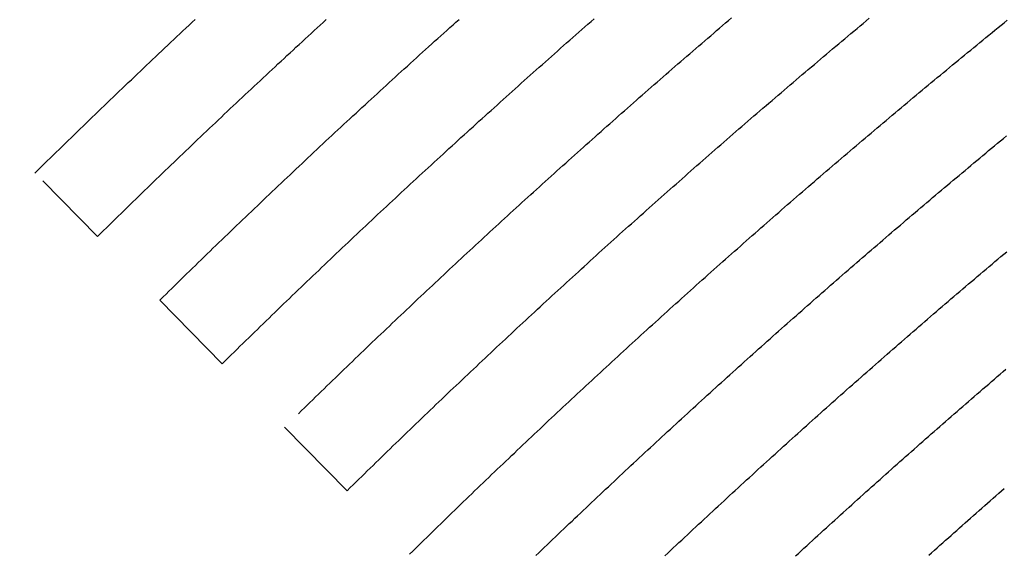
# Model space of a CAD drawing. Units: inches. Extents: x -4058121 to -1681848, y 106085 to 1792351.
# Drawn here: x -2926187 to -2920662, y 489813 to 492816 of the extents above; entities that cross this region are included whole.
import ezdxf

# ---------------------------------------------------------------- set-up
doc = ezdxf.new("R2010")
doc.units = ezdxf.units.IN
doc.header["$MEASUREMENT"] = 0
doc.layers.add('施設配置図', color=1, linetype='Continuous')

msp = doc.modelspace()

# ---------------------------------------------------------------- linework, layer by layer
at = {"layer": '施設配置図', "color": 0}
for p, q in [((-2926057.5, 491910.1), (-2925750.8, 491597.5)), ((-2925400.5, 491240.7), (-2925050.2, 490883.9)), ((-2924700, 490527.1), (-2924349.6, 490170.3))]:
    msp.add_line(p, q, dxfattribs=at)
msp.add_lwpolyline([(-2924008.7, 515822.8, -0.000461), (-2923908.3, 516071.5, -0.108703), (-2920695.7, 517293.3, 0.07869), (-2931505.5, 473885.3), (-2931699.9, 471656.8, 0.117508), (-2933951.4, 474604.2, -0.071539), (-2924379.2, 514894), (-2924900.7, 515099.9, -0.036615)], format="xyb", close=True, dxfattribs=at)
for points in [[(-2926101.1, 491954.3), (-2926082.1, 491973), (-2926065.7, 491989), (-2926048.8, 492005.6), (-2926031.9, 492022.2), (-2926015.5, 492038.3), (-2925998.6, 492054.8), (-2925981.7, 492071.4), (-2925965.3, 492087.4), (-2925948.3, 492104), (-2925931.3, 492120.5), (-2925914.9, 492136.5), (-2925897.9, 492153.1), (-2925881, 492169.6), (-2925864, 492186.1), (-2925847.5, 492202.1), (-2925830.5, 492218.6), (-2925813.5, 492235), (-2925797, 492251), (-2925780, 492267.5), (-2925762.9, 492283.9), (-2925746.4, 492299.9), (-2925729.4, 492316.3), (-2925712.3, 492332.7), (-2925695.8, 492348.6), (-2925678.7, 492365.1), (-2925661.6, 492381.5), (-2925645.1, 492397.4), (-2925628, 492413.8), (-2925610.9, 492430.1), (-2925594.3, 492446), (-2925577.2, 492462.4), (-2925560.1, 492478.7), (-2925542.9, 492495.1), (-2925526.3, 492510.9), (-2925509.2, 492527.3), (-2925492, 492543.6), (-2925475.4, 492559.4), (-2925458.2, 492575.7), (-2925441, 492592), (-2925424.4, 492607.8), (-2925407.2, 492624.1), (-2925390, 492640.4), (-2925373.3, 492656.1), (-2925356.1, 492672.4), (-2925338.9, 492688.7), (-2925322.2, 492704.4), (-2925304.9, 492720.7), (-2925287.7, 492736.9), (-2925271, 492752.6), (-2925253.7, 492768.8), (-2925236.4, 492785), (-2925219.1, 492801.2), (-2925202.4, 492816.9)], [(-2925750.8, 491597.5), (-2925732.7, 491615.3), (-2925715.9, 491631.8), (-2925699.7, 491647.7), (-2925683.5, 491663.6), (-2925666.8, 491680), (-2925650.5, 491695.9), (-2925634.3, 491711.7), (-2925617.5, 491728.1), (-2925601.3, 491744), (-2925585, 491759.9), (-2925568.2, 491776.2), (-2925552, 491792.1), (-2925535.7, 491807.9), (-2925518.9, 491824.2), (-2925502.6, 491840), (-2925486.3, 491855.9), (-2925469.5, 491872.2), (-2925453.1, 491888), (-2925436.8, 491903.7), (-2925420, 491920.1), (-2925403.6, 491935.8), (-2925387.3, 491951.6), (-2925370.4, 491967.9), (-2925354, 491983.6), (-2925337.7, 491999.3), (-2925320.8, 492015.6), (-2925304.4, 492031.3), (-2925288, 492047), (-2925271.1, 492063.3), (-2925254.7, 492079), (-2925238.3, 492094.6), (-2925221.3, 492110.9), (-2925204.9, 492126.5), (-2925188.5, 492142.2), (-2925171.5, 492158.4), (-2925155.1, 492174), (-2925138.6, 492189.7), (-2925121.6, 492205.8), (-2925105.1, 492221.5), (-2925088.7, 492237.1), (-2925071.6, 492253.2), (-2925055.2, 492268.8), (-2925038.7, 492284.4), (-2925021.6, 492300.6), (-2925005.1, 492316.1), (-2924988.6, 492331.7), (-2924971.5, 492347.8), (-2924955, 492363.4), (-2924938.5, 492378.9), (-2924921.4, 492395), (-2924904.8, 492410.5), (-2924888.3, 492426.1), (-2924871.2, 492442.1), (-2924854.6, 492457.6), (-2924838, 492473.1), (-2924820.9, 492489.1), (-2924804.3, 492504.6), (-2924787.7, 492520.1), (-2924770.5, 492536.1), (-2924753.9, 492551.6), (-2924737.3, 492567), (-2924720.1, 492583), (-2924703.5, 492598.5), (-2924686.8, 492613.9), (-2924669.6, 492629.9), (-2924653, 492645.3), (-2924636.3, 492660.7), (-2924619.1, 492676.6), (-2924602.4, 492692), (-2924585.7, 492707.4), (-2924568.5, 492723.3), (-2924551.8, 492738.7), (-2924535.1, 492754.1), (-2924517.8, 492769.9), (-2924501.1, 492785.3), (-2924484.4, 492800.6), (-2924467.1, 492816.5)], [(-2925400.5, 491240.7), (-2925382.1, 491258.8), (-2925365.6, 491275.1), (-2925349, 491291.3), (-2925333, 491307.1), (-2925316.4, 491323.3), (-2925299.8, 491339.6), (-2925283.7, 491355.3), (-2925267.1, 491371.5), (-2925250.5, 491387.7), (-2925233.9, 491403.9), (-2925217.8, 491419.6), (-2925201.1, 491435.8), (-2925184.5, 491452), (-2925168.4, 491467.7), (-2925151.7, 491483.8), (-2925135, 491500), (-2925118.4, 491516.2), (-2925102.2, 491531.8), (-2925085.5, 491547.9), (-2925068.8, 491564.1), (-2925052.6, 491579.7), (-2925035.9, 491595.8), (-2925019.2, 491611.9), (-2925002.5, 491628), (-2924986.3, 491643.6), (-2924969.5, 491659.7), (-2924952.8, 491675.7), (-2924936.6, 491691.3), (-2924919.8, 491707.4), (-2924903, 491723.4), (-2924886.2, 491739.5), (-2924870, 491755), (-2924853.2, 491771), (-2924836.4, 491787), (-2924820.1, 491802.6), (-2924803.3, 491818.6), (-2924786.5, 491834.6), (-2924769.6, 491850.6), (-2924753.3, 491866), (-2924736.5, 491882), (-2924719.6, 491898), (-2924702.8, 491913.9), (-2924686.4, 491929.4), (-2924669.6, 491945.3), (-2924652.7, 491961.3), (-2924636.3, 491976.7), (-2924619.4, 491992.6), (-2924602.5, 492008.5), (-2924585.6, 492024.4), (-2924569.2, 492039.8), (-2924552.3, 492055.7), (-2924535.3, 492071.6), (-2924518.9, 492086.9), (-2924502, 492102.8), (-2924485, 492118.7), (-2924468, 492134.5), (-2924451.6, 492149.8), (-2924434.6, 492165.7), (-2924417.6, 492181.5), (-2924401.2, 492196.8), (-2924384.2, 492212.6), (-2924367.2, 492228.4), (-2924350.2, 492244.2), (-2924333.7, 492259.5), (-2924316.6, 492275.3), (-2924299.6, 492291), (-2924283.1, 492306.3), (-2924266, 492322.1), (-2924249, 492337.8), (-2924231.9, 492353.5), (-2924215.4, 492368.8), (-2924198.3, 492384.5), (-2924181.2, 492400.2), (-2924164.6, 492415.4), (-2924147.5, 492431.1), (-2924130.4, 492446.8), (-2924113.3, 492462.5), (-2924096.7, 492477.6), (-2924079.6, 492493.3), (-2924062.4, 492509), (-2924045.8, 492524.1), (-2924028.6, 492539.8), (-2924011.5, 492555.4), (-2923994.3, 492571), (-2923977.7, 492586.1), (-2923960.5, 492601.7), (-2923943.3, 492617.4), (-2923926.1, 492632.9), (-2923909.4, 492648), (-2923892.2, 492663.6), (-2923875, 492679.2), (-2923858.3, 492694.2), (-2923841.1, 492709.8), (-2923823.8, 492725.3), (-2923806.6, 492740.9), (-2923789.8, 492755.9), (-2923772.6, 492771.4), (-2923755.3, 492786.9), (-2923738.6, 492801.9), (-2923721.3, 492817.4)], [(-2925050.2, 490883.9), (-2925032.1, 490901.7), (-2925015.7, 490917.8), (-2924999.3, 490933.9), (-2924983.5, 490949.5), (-2924967, 490965.6), (-2924950.6, 490981.7), (-2924934.7, 490997.2), (-2924918.3, 491013.3), (-2924901.8, 491029.3), (-2924885.9, 491044.9), (-2924869.4, 491060.9), (-2924853, 491076.9), (-2924837, 491092.4), (-2924820.5, 491108.5), (-2924804.1, 491124.5), (-2924787.6, 491140.5), (-2924771.6, 491155.9), (-2924755.1, 491171.9), (-2924738.5, 491187.9), (-2924722.6, 491203.4), (-2924706, 491219.3), (-2924689.5, 491235.3), (-2924673.5, 491250.7), (-2924656.9, 491266.7), (-2924640.3, 491282.6), (-2924624.3, 491298), (-2924607.7, 491313.9), (-2924591.1, 491329.8), (-2924575.1, 491345.2), (-2924558.5, 491361.1), (-2924541.8, 491377), (-2924525.2, 491392.9), (-2924509.1, 491408.2), (-2924492.5, 491424.1), (-2924475.9, 491439.9), (-2924459.7, 491455.3), (-2924443.1, 491471.1), (-2924426.4, 491487), (-2924410.3, 491502.3), (-2924393.6, 491518.1), (-2924376.9, 491533.9), (-2924360.8, 491549.2), (-2924344.1, 491565), (-2924327.4, 491580.8), (-2924311.2, 491596), (-2924294.5, 491611.8), (-2924277.7, 491627.5), (-2924261.5, 491642.8), (-2924244.8, 491658.5), (-2924228, 491674.3), (-2924211.3, 491690), (-2924195.1, 491705.2), (-2924178.3, 491720.9), (-2924161.5, 491736.6), (-2924145.3, 491751.8), (-2924128.5, 491767.5), (-2924111.7, 491783.2), (-2924095.4, 491798.4), (-2924078.6, 491814), (-2924061.7, 491829.7), (-2924045.5, 491844.8), (-2924028.6, 491860.5), (-2924011.8, 491876.1), (-2923995.5, 491891.2), (-2923978.6, 491906.9), (-2923961.7, 491922.5), (-2923944.9, 491938.1), (-2923928.5, 491953.2), (-2923911.6, 491968.8), (-2923894.7, 491984.3), (-2923878.4, 491999.4), (-2923861.4, 492015), (-2923844.5, 492030.5), (-2923828.1, 492045.6), (-2923811.2, 492061.1), (-2923794.3, 492076.6), (-2923777.9, 492091.7), (-2923760.9, 492107.2), (-2923743.9, 492122.7), (-2923727.5, 492137.7), (-2923710.5, 492153.2), (-2923693.6, 492168.7), (-2923676.6, 492184.1), (-2923660.1, 492199.1), (-2923643.1, 492214.6), (-2923626.1, 492230), (-2923609.6, 492245), (-2923592.6, 492260.4), (-2923575.6, 492275.8), (-2923559.1, 492290.8), (-2923542, 492306.2), (-2923524.9, 492321.6), (-2923508.4, 492336.5), (-2923491.4, 492351.9), (-2923474.3, 492367.2), (-2923457.7, 492382.1), (-2923440.6, 492397.5), (-2923423.5, 492412.8), (-2923406.4, 492428.2), (-2923389.9, 492443), (-2923372.8, 492458.4), (-2923355.6, 492473.7), (-2923339, 492488.5), (-2923321.9, 492503.8), (-2923304.7, 492519.1), (-2923288.1, 492533.9), (-2923271, 492549.2), (-2923253.8, 492564.5), (-2923237.2, 492579.3), (-2923220, 492594.5), (-2923202.8, 492609.8), (-2923186.1, 492624.5), (-2923168.9, 492639.8), (-2923151.7, 492655), (-2923134.5, 492670.2), (-2923117.8, 492684.9), (-2923100.6, 492700.1), (-2923083.3, 492715.3), (-2923066.6, 492730), (-2923049.4, 492745.2), (-2923032.1, 492760.4), (-2923015.4, 492775), (-2922998.1, 492790.2), (-2922980.8, 492805.4), (-2922964.1, 492820)], [(-2924623, 490602.7), (-2924605.1, 490620.2), (-2924589.4, 490635.6), (-2924573.6, 490651), (-2924557.9, 490666.3), (-2924542.1, 490681.7), (-2924526.4, 490697.1), (-2924510.6, 490712.4), (-2924494.3, 490728.3), (-2924478.5, 490743.6), (-2924462.7, 490759), (-2924446.9, 490774.3), (-2924431.1, 490789.6), (-2924415.3, 490804.9), (-2924399.5, 490820.3), (-2924383.6, 490835.6), (-2924367.8, 490850.8), (-2924351.4, 490866.6), (-2924335.6, 490881.9), (-2924319.7, 490897.2), (-2924303.9, 490912.5), (-2924288, 490927.7), (-2924272.1, 490943), (-2924256.2, 490958.2), (-2924240.4, 490973.4), (-2924223.9, 490989.2), (-2924208, 491004.4), (-2924192.1, 491019.6), (-2924176.2, 491034.8), (-2924160.3, 491050), (-2924144.3, 491065.2), (-2924128.4, 491080.4), (-2924112.4, 491095.6), (-2924096.5, 491110.7), (-2924080, 491126.4), (-2924064, 491141.5), (-2924048.1, 491156.7), (-2924032.1, 491171.8), (-2924016.1, 491187), (-2924000.1, 491202.1), (-2923984.1, 491217.2), (-2923968.1, 491232.3), (-2923952.1, 491247.4), (-2923935.5, 491263), (-2923919.5, 491278.1), (-2923903.4, 491293.2), (-2923887.4, 491308.3), (-2923871.3, 491323.3), (-2923855.3, 491338.4), (-2923839.2, 491353.4), (-2923823.1, 491368.5), (-2923807.1, 491383.5), (-2923790.4, 491399.1), (-2923774.4, 491414.1), (-2923758.3, 491429.1), (-2923742.1, 491444.1), (-2923726, 491459.1), (-2923709.9, 491474.1), (-2923693.8, 491489.1), (-2923677.7, 491504), (-2923661.5, 491519), (-2923644.8, 491534.5), (-2923628.7, 491549.4), (-2923612.5, 491564.4), (-2923596.3, 491579.3), (-2923580.2, 491594.3), (-2923564, 491609.2), (-2923547.8, 491624.1), (-2923531.6, 491639), (-2923515.4, 491653.9), (-2923498.7, 491669.3), (-2923482.4, 491684.2), (-2923466.2, 491699.1), (-2923450, 491713.9), (-2923433.7, 491728.8), (-2923417.5, 491743.7), (-2923401.3, 491758.5), (-2923385, 491773.4), (-2923368.7, 491788.2), (-2923351.9, 491803.5), (-2923335.6, 491818.3), (-2923319.4, 491833.2), (-2923303.1, 491848), (-2923286.8, 491862.8), (-2923270.5, 491877.5), (-2923254.2, 491892.3), (-2923237.8, 491907.1), (-2923221, 491922.4), (-2923204.6, 491937.1), (-2923188.3, 491951.9), (-2923171.9, 491966.6), (-2923155.6, 491981.4), (-2923139.2, 491996.1), (-2923122.9, 492010.8), (-2923106.5, 492025.5), (-2923090.1, 492040.2), (-2923073.2, 492055.4), (-2923056.8, 492070.1), (-2923040.4, 492084.8), (-2923024, 492099.5), (-2923007.6, 492114.2), (-2922991.2, 492128.8), (-2922974.7, 492143.5), (-2922958.3, 492158.1), (-2922941.9, 492172.8), (-2922924.9, 492187.9), (-2922908.4, 492202.5), (-2922891.9, 492217.1), (-2922875.5, 492231.7), (-2922859, 492246.3), (-2922842.5, 492260.9), (-2922826, 492275.5), (-2922809.5, 492290.1), (-2922793, 492304.7), (-2922776, 492319.7), (-2922759.5, 492334.3), (-2922742.9, 492348.8), (-2922726.4, 492363.4), (-2922709.9, 492377.9), (-2922693.3, 492392.4), (-2922676.8, 492407), (-2922660.2, 492421.5), (-2922643.1, 492436.5), (-2922626.6, 492451), (-2922610, 492465.4), (-2922593.4, 492479.9), (-2922576.8, 492494.4), (-2922560.2, 492508.9), (-2922543.6, 492523.3), (-2922527, 492537.8), (-2922510.4, 492552.2), (-2922493.2, 492567.1), (-2922476.6, 492581.6), (-2922460, 492596), (-2922443.3, 492610.4), (-2922426.7, 492624.8), (-2922410, 492639.2), (-2922393.4, 492653.6), (-2922376.7, 492668), (-2922360, 492682.3), (-2922342.8, 492697.2), (-2922326.1, 492711.5), (-2922309.4, 492725.9), (-2922292.7, 492740.2), (-2922276, 492754.6), (-2922259.3, 492768.9), (-2922242.6, 492783.2), (-2922225.9, 492797.5), (-2922209.1, 492811.8), (-2922191.8, 492826.6)], [(-2924349.6, 490170.3), (-2924331.6, 490188.1), (-2924316.1, 490203.4), (-2924300, 490219.1), (-2924283.9, 490234.9), (-2924267.8, 490250.7), (-2924252.3, 490265.9), (-2924236.2, 490281.6), (-2924220.1, 490297.4), (-2924204, 490313.1), (-2924188.4, 490328.3), (-2924172.3, 490344), (-2924156.1, 490359.7), (-2924140, 490375.4), (-2924124.4, 490390.6), (-2924108.2, 490406.3), (-2924092.1, 490421.9), (-2924076.4, 490437.1), (-2924060.2, 490452.8), (-2924044.1, 490468.4), (-2924027.9, 490484.1), (-2924012.2, 490499.2), (-2923996, 490514.8), (-2923979.8, 490530.4), (-2923963.6, 490546), (-2923947.9, 490561.1), (-2923931.6, 490576.7), (-2923915.4, 490592.3), (-2923899.1, 490607.9), (-2923883.4, 490623), (-2923867.1, 490638.5), (-2923850.9, 490654.1), (-2923834.6, 490669.7), (-2923818.8, 490684.7), (-2923802.5, 490700.2), (-2923786.2, 490715.8), (-2923770.5, 490730.8), (-2923754.2, 490746.3), (-2923737.8, 490761.8), (-2923721.5, 490777.3), (-2923705.7, 490792.3), (-2923689.4, 490807.8), (-2923673, 490823.2), (-2923656.6, 490838.7), (-2923640.8, 490853.7), (-2923624.4, 490869.1), (-2923608.1, 490884.6), (-2923591.7, 490900), (-2923575.8, 490914.9), (-2923559.4, 490930.4), (-2923543, 490945.8), (-2923526.6, 490961.2), (-2923510.7, 490976.1), (-2923494.3, 490991.5), (-2923477.8, 491006.8), (-2923461.4, 491022.2), (-2923445.5, 491037.1), (-2923429, 491052.4), (-2923412.5, 491067.8), (-2923396.6, 491082.6), (-2923380.1, 491098), (-2923363.6, 491113.3), (-2923347.1, 491128.6), (-2923331.2, 491143.5), (-2923314.7, 491158.8), (-2923298.2, 491174.1), (-2923281.6, 491189.3), (-2923265.6, 491204.1), (-2923249.1, 491219.4), (-2923232.6, 491234.7), (-2923216, 491249.9), (-2923200, 491264.7), (-2923183.4, 491279.9), (-2923166.8, 491295.2), (-2923150.3, 491310.4), (-2923134.2, 491325.1), (-2923117.6, 491340.3), (-2923101, 491355.5), (-2923084.4, 491370.7), (-2923068.3, 491385.4), (-2923051.7, 491400.6), (-2923035.1, 491415.8), (-2923019, 491430.5), (-2923002.3, 491445.6), (-2922985.7, 491460.8), (-2922969, 491475.9), (-2922952.9, 491490.6), (-2922936.2, 491505.7), (-2922919.5, 491520.8), (-2922902.9, 491535.9), (-2922886.7, 491550.5), (-2922870, 491565.6), (-2922853.3, 491580.7), (-2922836.6, 491595.8), (-2922820.4, 491610.4), (-2922803.7, 491625.4), (-2922786.9, 491640.5), (-2922770.2, 491655.5), (-2922754, 491670.1), (-2922737.2, 491685.1), (-2922720.5, 491700.1), (-2922703.7, 491715.2), (-2922687.4, 491729.7), (-2922670.7, 491744.7), (-2922653.9, 491759.7), (-2922637.6, 491774.2), (-2922620.8, 491789.2), (-2922604, 491804.1), (-2922587.2, 491819.1), (-2922570.9, 491833.6), (-2922554, 491848.5), (-2922537.2, 491863.4), (-2922520.4, 491878.4), (-2922504, 491892.8), (-2922487.2, 491907.7), (-2922470.3, 491922.6), (-2922453.4, 491937.5), (-2922437.1, 491951.9), (-2922420.2, 491966.8), (-2922403.3, 491981.7), (-2922386.4, 491996.6), (-2922370, 492010.9), (-2922353.1, 492025.8), (-2922336.2, 492040.6), (-2922319.3, 492055.5), (-2922302.9, 492069.8), (-2922285.9, 492084.6), (-2922269, 492099.4), (-2922252.6, 492113.8), (-2922235.6, 492128.6), (-2922218.6, 492143.3), (-2922201.6, 492158.1), (-2922185.2, 492172.4), (-2922168.2, 492187.2), (-2922151.2, 492201.9), (-2922134.2, 492216.7), (-2922117.7, 492230.9), (-2922100.7, 492245.7), (-2922083.7, 492260.4), (-2922066.6, 492275.1), (-2922050.1, 492289.3), (-2922033.1, 492304), (-2922016, 492318.7), (-2921999, 492333.4), (-2921982.5, 492347.6), (-2921965.4, 492362.3), (-2921948.3, 492376.9), (-2921931.2, 492391.6), (-2921914.7, 492405.8), (-2921897.5, 492420.4), (-2921880.4, 492435), (-2921863.9, 492449.2), (-2921846.7, 492463.8), (-2921829.6, 492478.4), (-2921812.5, 492493), (-2921795.9, 492507.1), (-2921778.7, 492521.7), (-2921761.6, 492536.2), (-2921744.4, 492550.8), (-2921727.8, 492564.9), (-2921710.6, 492579.4), (-2921693.4, 492594), (-2921676.2, 492608.5), (-2921659.6, 492622.6), (-2921642.4, 492637.1), (-2921625.1, 492651.6), (-2921607.9, 492666.1), (-2921591.3, 492680.1), (-2921574, 492694.6), (-2921556.8, 492709.1), (-2921539.5, 492723.5), (-2921522.8, 492737.5), (-2921505.6, 492752), (-2921488.3, 492766.4), (-2921471.6, 492780.4), (-2921454.3, 492794.8), (-2921437, 492809.2), (-2921419.7, 492823.6)], [(-2923999.4, 489813.5), (-2923981.6, 489831), (-2923966.2, 489846.2), (-2923950.3, 489861.8), (-2923934.4, 489877.4), (-2923919, 489892.4), (-2923903.1, 489908), (-2923887.2, 489923.6), (-2923871.7, 489938.7), (-2923855.8, 489954.2), (-2923839.9, 489969.8), (-2923824.4, 489984.8), (-2923808.5, 490000.4), (-2923792.5, 490015.9), (-2923776.5, 490031.4), (-2923761.1, 490046.4), (-2923745.1, 490061.9), (-2923729.1, 490077.4), (-2923713.6, 490092.4), (-2923697.6, 490107.9), (-2923681.6, 490123.4), (-2923666, 490138.4), (-2923650, 490153.8), (-2923634, 490169.3), (-2923618.4, 490184.2), (-2923602.4, 490199.7), (-2923586.3, 490215.1), (-2923570.8, 490230), (-2923554.7, 490245.5), (-2923538.6, 490260.9), (-2923522.5, 490276.3), (-2923506.9, 490291.2), (-2923490.8, 490306.6), (-2923474.7, 490321.9), (-2923459.1, 490336.8), (-2923443, 490352.2), (-2923426.9, 490367.5), (-2923411.2, 490382.4), (-2923395.1, 490397.7), (-2923378.9, 490413.1), (-2923363.3, 490427.9), (-2923347.1, 490443.2), (-2923331, 490458.5), (-2923315.3, 490473.4), (-2923299.1, 490488.7), (-2923282.9, 490503.9), (-2923267.2, 490518.7), (-2923251, 490534), (-2923234.8, 490549.3), (-2923218.6, 490564.5), (-2923202.9, 490579.3), (-2923186.6, 490594.5), (-2923170.4, 490609.8), (-2923154.6, 490624.5), (-2923138.4, 490639.7), (-2923122.1, 490654.9), (-2923106.3, 490669.7), (-2923090.1, 490684.9), (-2923073.8, 490700.1), (-2923058, 490714.7), (-2923041.7, 490729.9), (-2923025.4, 490745.1), (-2923009.6, 490759.8), (-2922993.3, 490774.9), (-2922976.9, 490790.1), (-2922960.6, 490805.2), (-2922944.8, 490819.8), (-2922928.4, 490835), (-2922912, 490850.1), (-2922896.2, 490864.7), (-2922879.8, 490879.8), (-2922863.4, 490894.9), (-2922847.6, 490909.5), (-2922831.2, 490924.6), (-2922814.8, 490939.6), (-2922798.9, 490954.2), (-2922782.5, 490969.3), (-2922766.1, 490984.3), (-2922750.2, 490998.9), (-2922733.7, 491013.9), (-2922717.3, 491028.9), (-2922700.8, 491043.9), (-2922684.9, 491058.4), (-2922668.4, 491073.4), (-2922651.9, 491088.4), (-2922636, 491102.9), (-2922619.5, 491117.9), (-2922603, 491132.9), (-2922587, 491147.4), (-2922570.5, 491162.3), (-2922554, 491177.3), (-2922538, 491191.7), (-2922521.5, 491206.6), (-2922504.9, 491221.6), (-2922488.9, 491236), (-2922472.4, 491250.9), (-2922455.8, 491265.8), (-2922439.8, 491280.2), (-2922423.2, 491295.1), (-2922406.6, 491310), (-2922390.1, 491324.8), (-2922374, 491339.2), (-2922357.4, 491354.1), (-2922340.8, 491368.9), (-2922324.7, 491383.3), (-2922308.1, 491398.1), (-2922291.5, 491412.9), (-2922275.4, 491427.3), (-2922258.7, 491442.1), (-2922242.1, 491456.9), (-2922226, 491471.2), (-2922209.3, 491486), (-2922192.6, 491500.7), (-2922176.5, 491515), (-2922159.8, 491529.8), (-2922143.1, 491544.5), (-2922126.4, 491559.3), (-2922110.2, 491573.5), (-2922093.5, 491588.3), (-2922076.8, 491603), (-2922060.6, 491617.2), (-2922043.9, 491631.9), (-2922027.2, 491646.6), (-2922010.9, 491660.8), (-2921994.2, 491675.5), (-2921977.4, 491690.2), (-2921961.2, 491704.4), (-2921944.4, 491719), (-2921927.7, 491733.7), (-2921911.4, 491747.8), (-2921894.6, 491762.5), (-2921877.8, 491777.1), (-2921861, 491791.7), (-2921844.7, 491805.9), (-2921827.9, 491820.5), (-2921811.1, 491835.1), (-2921794.8, 491849.2), (-2921778, 491863.8), (-2921761.1, 491878.3), (-2921744.8, 491892.4), (-2921727.9, 491907), (-2921711.1, 491921.5), (-2921694.7, 491935.6), (-2921677.8, 491950.1), (-2921661, 491964.6), (-2921644.6, 491978.7), (-2921627.7, 491993.2), (-2921610.8, 492007.7), (-2921594.4, 492021.7), (-2921577.5, 492036.2), (-2921560.6, 492050.7), (-2921543.6, 492065.1), (-2921527.2, 492079.1), (-2921510.3, 492093.6), (-2921493.3, 492108), (-2921476.9, 492122), (-2921459.9, 492136.4), (-2921443, 492150.8), (-2921426.5, 492164.8), (-2921409.5, 492179.2), (-2921392.5, 492193.6), (-2921376.1, 492207.5), (-2921359.1, 492221.9), (-2921342.1, 492236.3), (-2921325.6, 492250.2), (-2921308.5, 492264.5), (-2921291.5, 492278.9), (-2921274.5, 492293.2), (-2921258, 492307.1), (-2921240.9, 492321.4), (-2921223.8, 492335.7), (-2921207.3, 492349.6), (-2921190.2, 492363.9), (-2921173.2, 492378.2), (-2921156.6, 492392), (-2921139.5, 492406.3), (-2921122.4, 492420.5), (-2921105.8, 492434.3), (-2921088.7, 492448.6), (-2921071.6, 492462.8), (-2921055, 492476.6), (-2921037.9, 492490.8), (-2921020.7, 492505), (-2921003.6, 492519.3), (-2920987, 492533), (-2920969.8, 492547.2), (-2920952.6, 492561.4), (-2920936, 492575.1), (-2920918.8, 492589.3), (-2920901.6, 492603.4), (-2920885, 492617.1), (-2920867.8, 492631.3), (-2920850.6, 492645.4), (-2920833.9, 492659.1), (-2920816.7, 492673.2), (-2920799.5, 492687.3), (-2920782.8, 492701), (-2920765.5, 492715.1), (-2920748.3, 492729.2), (-2920731, 492743.3), (-2920714.3, 492756.9), (-2920697.1, 492771), (-2920679.8, 492785), (-2920663, 492798.6), (-2920645.8, 492812.7)], [(-2923289.7, 489806.7), (-2923274.3, 489821.5), (-2923258.9, 489836.3), (-2923243.1, 489851.5), (-2923227.7, 489866.3), (-2923211.8, 489881.6), (-2923196.4, 489896.3), (-2923181, 489911.1), (-2923165, 489926.3), (-2923149.6, 489941), (-2923134.2, 489955.8), (-2923118.3, 489971), (-2923102.8, 489985.7), (-2923087.4, 490000.4), (-2923071.4, 490015.6), (-2923055.9, 490030.3), (-2923040.5, 490045), (-2923024.5, 490060.1), (-2923009, 490074.8), (-2922993, 490090), (-2922977.5, 490104.6), (-2922962, 490119.3), (-2922946, 490134.4), (-2922930.5, 490149), (-2922915, 490163.7), (-2922898.9, 490178.8), (-2922883.4, 490193.4), (-2922867.8, 490208), (-2922851.8, 490223.1), (-2922836.2, 490237.7), (-2922820.7, 490252.3), (-2922804.6, 490267.3), (-2922789, 490281.9), (-2922772.9, 490296.9), (-2922757.3, 490311.5), (-2922741.7, 490326), (-2922725.6, 490341.1), (-2922710, 490355.6), (-2922694.4, 490370.1), (-2922678.2, 490385.1), (-2922662.6, 490399.6), (-2922647, 490414.2), (-2922630.8, 490429.1), (-2922615.1, 490443.6), (-2922599.5, 490458.1), (-2922583.3, 490473.1), (-2922567.6, 490487.5), (-2922551.4, 490502.5), (-2922535.8, 490516.9), (-2922520.1, 490531.4), (-2922503.9, 490546.3), (-2922488.2, 490560.7), (-2922472.4, 490575.2), (-2922456.2, 490590.1), (-2922440.5, 490604.5), (-2922424.8, 490618.9), (-2922408.5, 490633.8), (-2922392.8, 490648.1), (-2922377, 490662.5), (-2922360.7, 490677.4), (-2922345, 490691.7), (-2922328.7, 490706.6), (-2922312.9, 490720.9), (-2922297.1, 490735.3), (-2922280.8, 490750.1), (-2922265, 490764.4), (-2922249.2, 490778.7), (-2922232.9, 490793.5), (-2922217, 490807.8), (-2922201.2, 490822.2), (-2922184.9, 490836.9), (-2922169, 490851.2), (-2922153.2, 490865.5), (-2922136.8, 490880.2), (-2922121, 490894.5), (-2922105.1, 490908.8), (-2922088.7, 490923.5), (-2922072.8, 490937.7), (-2922056.4, 490952.4), (-2922040.5, 490966.7), (-2922024.6, 490980.9), (-2922008.2, 490995.6), (-2921992.3, 491009.8), (-2921976.4, 491024), (-2921959.9, 491038.6), (-2921944, 491052.8), (-2921928.1, 491067), (-2921911.6, 491081.6), (-2921895.6, 491095.8), (-2921879.7, 491110), (-2921863.2, 491124.6), (-2921847.2, 491138.7), (-2921830.7, 491153.3), (-2921814.7, 491167.4), (-2921798.8, 491181.6), (-2921782.2, 491196.1), (-2921766.2, 491210.2), (-2921750.2, 491224.3), (-2921733.7, 491238.9), (-2921717.7, 491253), (-2921701.6, 491267), (-2921685.1, 491281.6), (-2921669, 491295.6), (-2921653, 491309.7), (-2921636.4, 491324.2), (-2921620.3, 491338.2), (-2921603.7, 491352.7), (-2921587.7, 491366.7), (-2921571.6, 491380.8), (-2921555, 491395.2), (-2921538.9, 491409.2), (-2921522.8, 491423.2), (-2921506.1, 491437.7), (-2921490, 491451.6), (-2921473.9, 491465.6), (-2921457.3, 491480), (-2921441.1, 491494), (-2921425, 491507.9), (-2921408.3, 491522.3), (-2921392.2, 491536.3), (-2921376, 491550.2), (-2921359.3, 491564.6), (-2921343.1, 491578.5), (-2921326.4, 491592.9), (-2921310.2, 491606.7), (-2921294.1, 491620.6), (-2921277.3, 491635), (-2921261.1, 491648.8), (-2921244.9, 491662.7), (-2921228.2, 491677), (-2921211.9, 491690.9), (-2921195.7, 491704.7), (-2921178.9, 491719), (-2921162.7, 491732.8), (-2921146.5, 491746.7), (-2921129.7, 491760.9), (-2921113.4, 491774.7), (-2921096.6, 491789), (-2921080.3, 491802.8), (-2921064.1, 491816.6), (-2921047.2, 491830.8), (-2921030.9, 491844.6), (-2921014.6, 491858.3), (-2920997.8, 491872.5), (-2920981.5, 491886.3), (-2920965.2, 491900), (-2920948.3, 491914.2), (-2920932, 491927.9), (-2920915.6, 491941.6), (-2920898.8, 491955.8), (-2920882.4, 491969.5), (-2920865.5, 491983.6), (-2920849.2, 491997.3), (-2920832.8, 492011), (-2920815.9, 492025.1), (-2920799.5, 492038.8), (-2920783.1, 492052.4), (-2920766.2, 492066.5), (-2920749.8, 492080.2), (-2920733.4, 492093.8), (-2920716.4, 492107.9), (-2920700, 492121.5), (-2920683.6, 492135.1), (-2920666.6, 492149.1), (-2920650.2, 492162.7)], [(-2922566.5, 489805), (-2922550.6, 489820), (-2922534.7, 489834.9), (-2922519.3, 489849.4), (-2922503.4, 489864.3), (-2922487.5, 489879.2), (-2922472.1, 489893.6), (-2922456.2, 489908.5), (-2922440.3, 489923.4), (-2922424.9, 489937.8), (-2922408.9, 489952.7), (-2922393, 489967.6), (-2922377, 489982.4), (-2922361.6, 489996.8), (-2922345.6, 490011.6), (-2922329.7, 490026.5), (-2922314.2, 490040.8), (-2922298.2, 490055.7), (-2922282.2, 490070.5), (-2922266.7, 490084.8), (-2922250.7, 490099.6), (-2922234.7, 490114.4), (-2922219.2, 490128.7), (-2922203.2, 490143.5), (-2922187.1, 490158.3), (-2922171.6, 490172.5), (-2922155.6, 490187.3), (-2922139.5, 490202.1), (-2922123.5, 490216.8), (-2922107.9, 490231.1), (-2922091.8, 490245.8), (-2922075.7, 490260.5), (-2922060.2, 490274.7), (-2922044.1, 490289.4), (-2922028, 490304.1), (-2922012.4, 490318.3), (-2921996.3, 490333), (-2921980.1, 490347.7), (-2921964.5, 490361.9), (-2921948.4, 490376.6), (-2921932.2, 490391.2), (-2921916.6, 490405.4), (-2921900.5, 490420), (-2921884.3, 490434.6), (-2921868.6, 490448.8), (-2921852.5, 490463.4), (-2921836.3, 490478), (-2921820.1, 490492.6), (-2921804.4, 490506.7), (-2921788.2, 490521.3), (-2921772, 490535.9), (-2921756.3, 490550), (-2921740.1, 490564.5), (-2921723.8, 490579.1), (-2921708.1, 490593.2), (-2921691.9, 490607.7), (-2921675.6, 490622.2), (-2921659.9, 490636.3), (-2921643.6, 490650.8), (-2921627.3, 490665.3), (-2921611.6, 490679.3), (-2921595.3, 490693.8), (-2921579, 490708.3), (-2921562.7, 490722.8), (-2921546.9, 490736.8), (-2921530.6, 490751.3), (-2921514.3, 490765.7), (-2921498.5, 490779.7), (-2921482.1, 490794.1), (-2921465.8, 490808.6), (-2921450, 490822.5), (-2921433.6, 490836.9), (-2921417.2, 490851.3), (-2921401.4, 490865.3), (-2921385, 490879.7), (-2921368.6, 490894.1), (-2921352.8, 490908), (-2921336.4, 490922.3), (-2921320, 490936.7), (-2921303.6, 490951), (-2921287.7, 490964.9), (-2921271.3, 490979.3), (-2921254.8, 490993.6), (-2921238.9, 491007.5), (-2921222.5, 491021.8), (-2921206, 491036.1), (-2921190.1, 491049.9), (-2921173.6, 491064.2), (-2921157.2, 491078.5), (-2921141.2, 491092.3), (-2921124.7, 491106.6), (-2921108.2, 491120.8), (-2921092.3, 491134.6), (-2921075.8, 491148.9), (-2921059.3, 491163.1), (-2921042.7, 491177.4), (-2921026.8, 491191.1), (-2921010.2, 491205.3), (-2920993.7, 491219.5), (-2920977.7, 491233.3), (-2920961.1, 491247.5), (-2920944.6, 491261.7), (-2920928.5, 491275.4), (-2920912, 491289.5), (-2920895.4, 491303.7), (-2920879.3, 491317.4), (-2920862.8, 491331.5), (-2920846.2, 491345.7), (-2920830.1, 491359.4), (-2920813.5, 491373.5), (-2920796.9, 491387.6), (-2920780.8, 491401.2), (-2920764.1, 491415.3), (-2920747.5, 491429.4), (-2920730.9, 491443.5), (-2920714.8, 491457.1), (-2920698.1, 491471.2), (-2920681.4, 491485.3), (-2920665.3, 491498.9), (-2920648.6, 491512.9)], [(-2921833.1, 489804.6), (-2921817.7, 489818.7), (-2921801.9, 489833.3), (-2921786, 489847.9), (-2921770.6, 489862), (-2921754.7, 489876.5), (-2921738.8, 489891.1), (-2921723.4, 489905.2), (-2921707.5, 489919.7), (-2921691.5, 489934.3), (-2921676.1, 489948.3), (-2921660.2, 489962.8), (-2921644.2, 489977.4), (-2921628.8, 489991.4), (-2921612.8, 490005.9), (-2921596.8, 490020.4), (-2921580.9, 490034.9), (-2921565.4, 490048.9), (-2921549.4, 490063.4), (-2921533.4, 490077.8), (-2921517.9, 490091.8), (-2921501.9, 490106.2), (-2921485.9, 490120.7), (-2921470.4, 490134.7), (-2921454.4, 490149.1), (-2921438.3, 490163.5), (-2921422.8, 490177.4), (-2921406.7, 490191.8), (-2921390.7, 490206.2), (-2921375.1, 490220.2), (-2921359.1, 490234.5), (-2921343, 490248.9), (-2921326.9, 490263.3), (-2921311.3, 490277.2), (-2921295.2, 490291.5), (-2921279.1, 490305.9), (-2921263.5, 490319.7), (-2921247.4, 490334.1), (-2921231.3, 490348.4), (-2921215.7, 490362.2), (-2921199.5, 490376.5), (-2921183.4, 490390.8), (-2921167.8, 490404.7), (-2921151.6, 490418.9), (-2921135.4, 490433.2), (-2921119.8, 490447), (-2921103.6, 490461.3), (-2921087.4, 490475.5), (-2921071.8, 490489.3), (-2921055.6, 490503.6), (-2921039.4, 490517.8), (-2921023.1, 490532), (-2921007.5, 490545.8), (-2920991.2, 490560), (-2920975, 490574.2), (-2920959.3, 490587.9), (-2920943, 490602.1), (-2920926.8, 490616.3), (-2920911, 490630), (-2920894.8, 490644.1), (-2920878.5, 490658.3), (-2920862.8, 490672), (-2920846.5, 490686.1), (-2920830.2, 490700.2), (-2920814.4, 490713.9), (-2920798.1, 490728), (-2920781.8, 490742.1), (-2920765.5, 490756.2), (-2920749.7, 490769.9), (-2920733.3, 490783.9), (-2920717, 490798), (-2920701.2, 490811.6), (-2920684.8, 490825.7), (-2920668.5, 490839.7), (-2920652.6, 490853.3)], [(-2921085.2, 489808.6), (-2921069.8, 489822.4), (-2921054.5, 489836.1), (-2921038.6, 489850.4), (-2921023.2, 489864.1), (-2921007.3, 489878.4), (-2920991.9, 489892.1), (-2920976, 489906.3), (-2920960.6, 489920), (-2920944.6, 489934.2), (-2920929.2, 489947.9), (-2920913.3, 489962.1), (-2920897.8, 489975.8), (-2920882.4, 489989.5), (-2920866.4, 490003.7), (-2920851, 490017.3), (-2920835, 490031.5), (-2920819.5, 490045.1), (-2920803.6, 490059.3), (-2920788.1, 490072.9), (-2920772.1, 490087), (-2920756.6, 490100.6), (-2920740.6, 490114.7), (-2920725.1, 490128.4), (-2920709.6, 490142), (-2920693.5, 490156), (-2920678, 490169.6), (-2920661.9, 490183.7)]]:
    msp.add_lwpolyline(points, dxfattribs=at)

doc.saveas('drawing.dxf')
